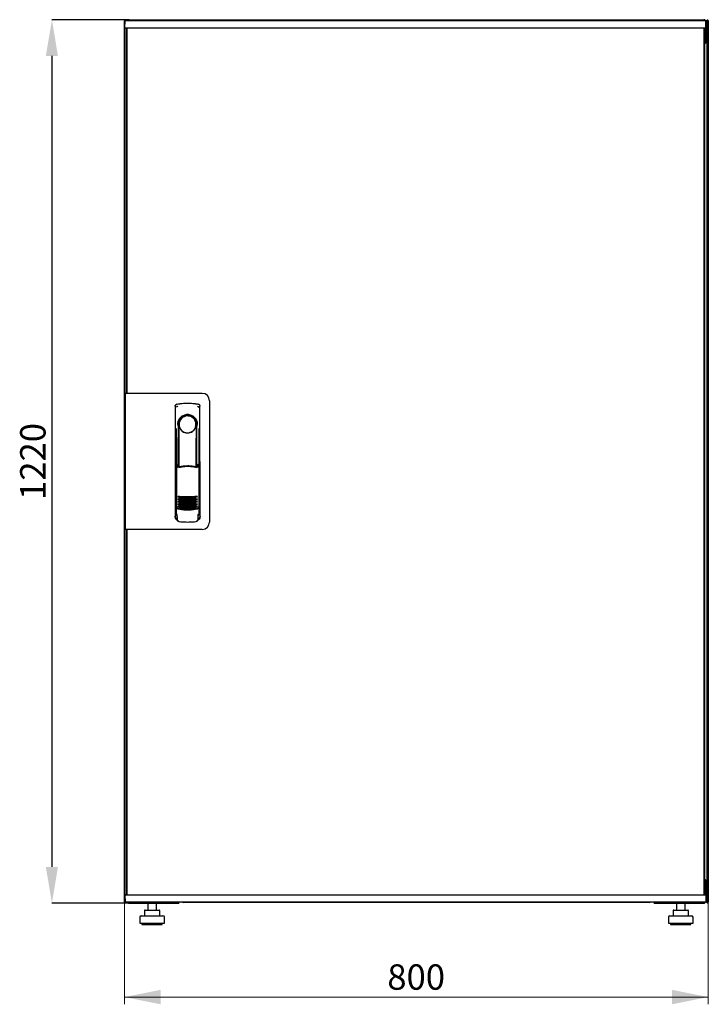
# Model space of a CAD drawing. Units: millimetres. Extents: x 5 to 363, y 20 to 305.
# Drawn here: x 268 to 363, y 152 to 288 of the extents above; entities that cross this region are included whole.
import ezdxf

# ---------------------------------------------------------------- set-up
doc = ezdxf.new("R2010")
doc.units = ezdxf.units.MM
doc.header["$PDSIZE"] = -1
doc.styles.add('SLDTEXTSTYLE0', font='TXT', dxfattribs={"width": 0.605})
doc.dimstyles.new('SLDDIMSTYLE0', dxfattribs={"dimtxt": 3.5, "dimasz": 5, "dimexe": 0, "dimexo": 0.0625, "dimgap": 0.875, "dimtad": 2, "dimdec": 0, "dimlfac": 10, "dimrnd": 1e-09, "dimzin": 12, "dimdsep": 46, "dimtxsty": 'SLDTEXTSTYLE0', "dimsah": 1, "dimcen": 0.09, "dimadec": 0, "dimazin": 3, "dimtfac": 1, "dimtdec": 0, "dimtofl": 0, "dimtmove": 0, "dimatfit": 3, "dimfxl": 1, "dimfrac": 2, "dimtolj": 1, "dimtzin": 12, "dimarcsym": 0})

# ---------------------------------------------------------------- blocks, each defined once
blk = doc.blocks.new('_D_4')
at = {"color": 0, "linetype": 'Continuous', "lineweight": -2, "transparency": 16777216}
for p, q in [((283.05, 288.12), (272.49, 288.12)), ((272.49, 283.12), (272.49, 171.32)), ((283.12, 166.32), (272.49, 166.32))]:
    blk.add_line(p, q, dxfattribs=at)
at = {"color": 0, "linetype": 'Continuous', "transparency": 16777216}
for points in [[(271.65, 283.12), (273.32, 283.12), (272.49, 288.12)], [(271.65, 171.32), (273.32, 171.32), (272.49, 166.32)]]:
    blk.add_solid(points, dxfattribs=at)
at = {"layer": 'Defpoints', "color": 0, "linetype": 'Continuous', "transparency": 16777216}
for p in [(283.11, 288.12), (272.49, 166.32), (283.18, 166.32)]:
    blk.add_point(p, dxfattribs=at)
at = {"color": 0, "linetype": 'Continuous', "lineweight": 18, "transparency": 16777216, "insert": (268.11, 227.22), "char_height": 3.5, "attachment_point": 2, "rotation": 90, "style": 'SLDTEXTSTYLE0'}
blk.add_mtext('\\A1;1220', dxfattribs=at)
blk = doc.blocks.new('_D_5')
at = {"color": 7, "linetype": 'Continuous', "lineweight": 18, "transparency": 16777216}
for p, q in [((282.49, 166.47), (282.49, 152.38)), ((362.91, 166.47), (362.91, 152.38)), ((282.49, 153.38), (362.91, 153.38))]:
    blk.add_line(p, q, dxfattribs=at)
for points in [[(282.49, 153.38), (287.49, 152.38), (287.49, 154.38)], [(362.91, 153.38), (357.91, 154.38), (357.91, 152.38)]]:
    blk.add_solid(points, dxfattribs=at)
at = {"color": 7, "linetype": 'Continuous', "lineweight": 18, "transparency": 16777216, "insert": (318.69, 157.89), "char_height": 3.5, "attachment_point": 1, "style": 'SLDTEXTSTYLE0'}
blk.add_mtext('800', dxfattribs=at)

msp = doc.modelspace()

# ---------------------------------------------------------------- linework, layer by layer
at = {"color": 7, "linetype": 'Continuous', "lineweight": 25}
for p, q in [((282.56, 287.96), (282.49, 287.96)), ((282.49, 166.47), (282.49, 287.96)), ((282.55, 287.01), (282.56, 287.96)), ((283.66, 287.96), (282.56, 287.96)), ((283.11, 288.12), (362.29, 288.12)), ((361.46, 287.96), (283.66, 287.96)), ((362.56, 287.96), (361.46, 287.96)), ((362.58, 287.01), (362.56, 287.96)), ((362.71, 287.96), (362.56, 287.96)), ((362.6, 287.81), (362.57, 287.81)), ((362.6, 285.43), (362.6, 287.81)), ((362.78, 287.96), (362.7, 287.96)), ((362.7, 287.82), (362.7, 287.96)), ((362.7, 287.82), (362.7, 285.12)), ((362.8, 287.89), (362.81, 287.96)), ((362.81, 287.96), (362.8, 287.96)), ((362.8, 287.88), (362.8, 287.96)), ((362.81, 287.96), (362.91, 287.96)), ((362.91, 287.96), (362.91, 166.47)), ((283.66, 286.96), (282.6, 286.96)), ((282.7, 285.12), (282.7, 286.96)), ((282.82, 286.92), (282.72, 286.92)), ((282.72, 236.65), (282.72, 286.92)), ((282.8, 286.96), (282.8, 286.92)), ((282.82, 286.96), (282.82, 236.6)), ((361.46, 286.96), (283.66, 286.96)), ((362.53, 286.96), (361.46, 286.96)), ((362.3, 286.96), (362.3, 167.49)), ((362.3, 286.92), (362.4, 286.92)), ((362.4, 286.92), (362.4, 167.53)), ((362.44, 286.96), (362.44, 285.43)), ((362.46, 286.92), (362.44, 286.92)), ((362.46, 286.96), (362.46, 285.43)), ((362.7, 286.96), (362.6, 286.96)), ((362.67, 286.92), (362.6, 286.92)), ((362.67, 285.12), (362.67, 286.92)), ((282.7, 284.98), (282.7, 285.12)), ((282.7, 285.12), (282.72, 285.12)), ((362.44, 285.43), (362.4, 285.35)), ((362.4, 285.12), (362.56, 285.12)), ((362.4, 284.84), (362.56, 285.12)), ((362.46, 285.43), (362.6, 285.43)), ((362.56, 284.98), (362.56, 285.12)), ((362.7, 285.12), (362.56, 285.12)), ((362.7, 285.12), (362.7, 284.98)), ((282.7, 236.6), (282.7, 284.98)), ((282.72, 284.97), (282.7, 284.98)), ((282.72, 284.98), (282.7, 284.98)), ((362.7, 284.98), (362.39, 284.81)), ((362.56, 284.98), (362.4, 284.83)), ((362.4, 284.83), (362.56, 284.98)), ((362.56, 284.98), (362.7, 284.98)), ((362.7, 284.98), (362.7, 169.46)), ((282.6, 236.6), (282.6, 217.85)), ((283.5, 236.6), (282.6, 236.6)), ((282.82, 236.65), (282.72, 236.65)), ((282.72, 236.65), (282.72, 236.6)), ((293.2, 236.6), (283.5, 236.6)), ((289.47, 234.85), (289.45, 219.69)), ((289.73, 235.14), (289.7, 235.13)), ((292.62, 235.14), (292.61, 235.14)), ((292.62, 235.14), (292.62, 235.14)), ((292.89, 219.69), (292.87, 234.85)), ((294.2, 235.6), (294.2, 218.85)), ((289.87, 232.3), (289.87, 226.7)), ((292.46, 232.5), (292.46, 232.13)), ((289.59, 231.75), (289.57, 219.96)), ((292.32, 231.93), (292.33, 231.96)), ((292.47, 226.62), (292.47, 232.1)), ((292.78, 219.96), (292.75, 231.75)), ((289.89, 230.52), (289.92, 230.52)), ((289.89, 226.65), (289.89, 230.52)), ((289.92, 226.59), (289.92, 230.52)), ((292.42, 230.52), (292.45, 230.52)), ((292.42, 226.51), (292.42, 230.52)), ((292.45, 226.57), (292.45, 230.52)), ((289.67, 226.7), (289.83, 226.37)), ((289.67, 226.7), (289.67, 221.01)), ((289.84, 226.77), (289.69, 226.73)), ((289.84, 226.77), (289.98, 226.45)), ((292.4, 226.46), (292.54, 226.78)), ((292.69, 226.73), (292.54, 226.78)), ((292.56, 226.37), (292.71, 226.7)), ((292.71, 226.7), (292.73, 221.02)), ((289.45, 225.1), (289.45, 219.4)), ((292.9, 219.4), (292.9, 225.1)), ((289.59, 221.04), (289.59, 221.03)), ((289.59, 221.03), (289.77, 220.72)), ((289.59, 221.03), (289.59, 220)), ((289.59, 220), (289.59, 220)), ((289.67, 221.01), (289.84, 220.69)), ((292.57, 220.72), (292.75, 221.03)), ((292.75, 220), (292.75, 221.04)), ((292.75, 221.04), (292.75, 221.04)), ((292.75, 221.03), (292.75, 221.04)), ((292.75, 220), (292.75, 220)), ((289.6, 219.25), (289.72, 219.25)), ((289.72, 219.57), (289.72, 219.24)), ((289.99, 218.94), (290.05, 218.93)), ((292.3, 218.93), (292.36, 218.94)), ((292.63, 219.24), (292.63, 219.57)), ((292.63, 219.25), (292.75, 219.25)), ((283.5, 217.85), (282.6, 217.85)), ((282.7, 169.46), (282.7, 217.85)), ((282.72, 217.85), (282.72, 217.8)), ((282.72, 167.53), (282.72, 217.8)), ((282.72, 217.8), (282.82, 217.8)), ((282.82, 217.85), (282.82, 167.49)), ((293.2, 217.85), (283.5, 217.85)), ((282.7, 169.46), (282.72, 169.48)), ((282.72, 169.46), (282.7, 169.46)), ((282.7, 169.32), (282.7, 169.46)), ((282.7, 167.49), (282.7, 169.32)), ((282.7, 169.32), (282.72, 169.32)), ((362.39, 169.63), (362.7, 169.46)), ((362.4, 169.62), (362.56, 169.46)), ((362.56, 169.46), (362.4, 169.62)), ((362.56, 169.32), (362.4, 169.6)), ((362.56, 169.32), (362.4, 169.32)), ((362.44, 169.01), (362.44, 167.49)), ((362.46, 168.68), (362.44, 168.7)), ((362.6, 169.01), (362.46, 169.01)), ((362.46, 169.01), (362.46, 167.49)), ((362.56, 169.46), (362.7, 169.46)), ((362.56, 169.46), (362.56, 169.32)), ((362.7, 169.32), (362.56, 169.32)), ((362.6, 166.63), (362.6, 169.01)), ((362.67, 167.53), (362.67, 169.32)), ((362.7, 169.46), (362.7, 169.32)), ((362.7, 169.32), (362.7, 166.61)), ((282.55, 167.44), (282.56, 166.49)), ((282.6, 167.49), (283.66, 167.49)), ((282.82, 167.53), (282.72, 167.53)), ((282.8, 167.53), (282.8, 167.49)), ((283.66, 167.49), (361.46, 167.49)), ((361.46, 167.49), (362.53, 167.49)), ((362.3, 167.53), (362.4, 167.53)), ((362.58, 167.44), (362.56, 166.49)), ((362.67, 167.53), (362.6, 167.53)), ((362.6, 167.49), (362.7, 167.49)), ((282.59, 166.47), (282.49, 166.47)), ((282.56, 166.49), (283.66, 166.49)), ((282.59, 166.47), (282.6, 166.47)), ((282.6, 166.49), (282.6, 166.47)), ((282.62, 166.47), (282.7, 166.47)), ((282.7, 166.49), (282.7, 166.47)), ((283.11, 166.32), (283.11, 166.36)), ((283.11, 166.32), (283.18, 166.32)), ((283.18, 166.32), (289.95, 166.32)), ((283.66, 166.49), (361.46, 166.49)), ((285.69, 166.32), (285.69, 165.38)), ((286.89, 165.38), (286.89, 166.32)), ((289.95, 166.49), (289.95, 166.32)), ((290.6, 166.49), (290.6, 166.43)), ((354.8, 166.43), (290.6, 166.43)), ((354.8, 166.43), (354.8, 166.49)), ((355.45, 166.32), (355.45, 166.49)), ((355.45, 166.32), (362.22, 166.32)), ((358.51, 166.32), (358.51, 165.38)), ((359.71, 165.38), (359.71, 166.32)), ((361.46, 166.49), (362.56, 166.49)), ((362.22, 166.32), (362.29, 166.32)), ((362.29, 166.32), (362.29, 166.36)), ((362.57, 166.63), (362.6, 166.63)), ((362.58, 166.49), (362.7, 166.49)), ((362.7, 166.47), (362.7, 166.61)), ((362.78, 166.47), (362.7, 166.47)), ((362.81, 166.47), (362.8, 166.54)), ((362.8, 166.47), (362.8, 166.54)), ((362.8, 166.47), (362.81, 166.47)), ((362.81, 166.47), (362.91, 166.47)), ((284.59, 164.38), (284.59, 163.58)), ((284.79, 164.58), (287.79, 164.58)), ((285.23, 165.28), (285.23, 164.58)), ((285.33, 165.38), (285.98, 165.38)), ((285.98, 165.38), (286.94, 165.38)), ((286.94, 165.38), (287.25, 165.38)), ((287.35, 164.58), (287.35, 165.28)), ((287.99, 163.58), (287.99, 164.38)), ((357.41, 164.38), (357.41, 163.58)), ((357.61, 164.58), (360.61, 164.58)), ((358.05, 165.28), (358.05, 164.58)), ((358.15, 165.38), (358.8, 165.38)), ((358.8, 165.38), (359.76, 165.38)), ((359.76, 165.38), (360.07, 165.38)), ((360.17, 164.58), (360.17, 165.28)), ((360.81, 163.58), (360.81, 164.38)), ((284.59, 163.58), (287.99, 163.58)), ((284.89, 163.58), (284.89, 163.38)), ((284.89, 163.38), (287.69, 163.38)), ((287.69, 163.38), (287.69, 163.58)), ((357.41, 163.58), (360.81, 163.58)), ((357.71, 163.58), (357.71, 163.38)), ((357.71, 163.38), (360.51, 163.38)), ((360.51, 163.38), (360.51, 163.58))]:
    msp.add_line(p, q, dxfattribs=at)
at = {"color": 7, "linetype": 'Continuous', "lineweight": 25, "flags": 128}
for points in [[(289.73, 235.14), (289.73, 235.14), (289.73, 235.14)], [(289.93, 232.2), (289.93, 232.15), (289.92, 232.12), (289.91, 232.1), (289.9, 232.11), (289.89, 232.13), (289.88, 232.18), (289.87, 232.24), (289.87, 232.3)], [(289.93, 232.2), (289.95, 231.03), (289.96, 229.86), (289.98, 228.69), (289.99, 227.52), (289.99, 226.49)], [(292.35, 226.46), (292.36, 227.52), (292.37, 228.69), (292.38, 229.86), (292.4, 231.03), (292.41, 232.2)], [(292.46, 232.13), (292.45, 232.11), (292.45, 232.1), (292.44, 232.1), (292.43, 232.11), (292.43, 232.12), (292.42, 232.14), (292.42, 232.17), (292.41, 232.2)], [(289.68, 221.03), (289.67, 221.03), (289.64, 221.04)]]:
    msp.add_lwpolyline(points, dxfattribs=at)
at = {"color": 7, "linetype": 'Continuous', "lineweight": 25}
for centre, radius, start, end in [((282.6, 287.01), 0.05, 179, 270), ((362.53, 287.01), 0.05, 270, 1), ((293.2, 235.6), 1, 0, 90), ((291.17, 232.3), 1.3, 90, 180), ((291.17, 232.33), 1.16, 91.7403, 270.0628), ((291.17, 232.33), 1.16, 90, 91.7981), ((291.17, 232.3), 1.3, 8.8499, 90), ((289.6, 225.1), 0.15, 156.5593, 180), ((292.75, 225.1), 0.15, 0, 22.765), ((291.19, 228.28), 6, 257.2434, 270.0932), ((291.19, 228.05), 6, 257.2434, 270.0932), ((291.19, 227.82), 6, 257.2434, 270.0932), ((291.19, 227.59), 6, 257.2434, 270.0932), ((291.19, 227.36), 6, 257.2434, 270.0932), ((291.19, 227.13), 6, 257.2434, 270.0932), ((291.19, 228.28), 6, 270.0932, 282.943), ((291.19, 228.05), 6, 270.0932, 282.943), ((291.19, 227.82), 6, 270.0932, 282.943), ((291.19, 227.59), 6, 270.0932, 282.943), ((291.19, 227.36), 6, 270.0932, 282.943), ((291.19, 227.13), 6, 270.0932, 282.943), ((291.19, 226.9), 6, 257.2434, 270.0932), ((291.19, 226.67), 6, 257.2434, 270.0932), ((291.19, 226.9), 6, 270.0932, 282.943), ((291.19, 226.67), 6, 270.0932, 282.943), ((289.6, 219.4), 0.15, 180, 270), ((292.75, 219.4), 0.15, 270, 0), ((293.2, 218.85), 1, 270, 0), ((282.6, 167.44), 0.05, 90, 181), ((362.53, 167.44), 0.05, 359, 90), ((290.6, 166.83), 0.4, 238.2117, 270), ((354.8, 166.83), 0.4, 270, 301.7883), ((284.79, 164.38), 0.2, 90, 180), ((285.33, 165.28), 0.1, 90, 180), ((287.25, 165.28), 0.1, 0, 90), ((287.79, 164.38), 0.2, 0, 90), ((357.61, 164.38), 0.2, 90, 180), ((358.15, 165.28), 0.1, 90, 180), ((360.07, 165.28), 0.1, 0, 90), ((360.61, 164.38), 0.2, 0, 90)]:
    msp.add_arc(centre, radius, start, end, dxfattribs=at)
for points, knots in [([(282.7, 287.96), (282.7, 287.97), (282.69, 287.99), (282.67, 288.03), (282.64, 288.05), (282.61, 288.06), (282.57, 288.06), (282.53, 288.04), (282.5, 288.02), (282.49, 287.99), (282.49, 287.96), (282.49, 287.96)], [0, 0, 0, 0, 0.109955, 0.226824, 0.343702, 0.460579, 0.577457, 0.694334, 0.811211, 0.928088, 1, 1, 1, 1]), ([(282.49, 287.96), (282.49, 287.95), (282.49, 287.94), (282.52, 287.92), (282.54, 287.91), (282.56, 287.9), (282.56, 287.9)], [0, 0, 0, 0, 0.3099387, 0.6198775, 0.9298162, 1, 1, 1, 1]), ([(283.11, 288.12), (283.07, 288.12), (283, 288.11), (282.9, 288.05), (282.85, 288), (282.84, 287.96), (282.84, 287.96)], [0, 0, 0, 0, 0.332483, 0.665035, 0.997588, 1, 1, 1, 1]), ([(283, 287.96), (283.01, 287.98), (283.03, 288.03), (283.06, 288.09), (283.09, 288.12), (283.1, 288.12), (283.11, 288.12)], [0, 0, 0, 0, 0.184065, 0.5191722, 0.854279, 1, 1, 1, 1]), ([(362.29, 288.12), (362.3, 288.12), (362.32, 288.11), (362.36, 288.05), (362.38, 288), (362.39, 287.96), (362.39, 287.96)], [0, 0, 0, 0, 0.332483, 0.665035, 0.997588, 1, 1, 1, 1]), ([(362.55, 287.96), (362.54, 287.98), (362.52, 288.03), (362.44, 288.09), (362.36, 288.12), (362.3, 288.12), (362.29, 288.12)], [0, 0, 0, 0, 0.184065, 0.519172, 0.854279, 1, 1, 1, 1]), ([(362.6, 287.81), (362.6, 287.85), (362.59, 287.9), (362.57, 287.94), (362.56, 287.95)], [0, 0, 0, 0, 0.781638, 1, 1, 1, 1]), ([(362.91, 287.96), (362.91, 287.97), (362.9, 287.99), (362.88, 288.03), (362.85, 288.05), (362.82, 288.06), (362.78, 288.06), (362.74, 288.04), (362.71, 288.02), (362.7, 287.99), (362.7, 287.96), (362.7, 287.96)], [0, 0, 0, 0, 0.1099549, 0.2268242, 0.3437019, 0.4605795, 0.5774568, 0.694334, 0.8112109, 0.9280878, 1, 1, 1, 1]), ([(362.4, 285.31), (362.41, 285.32), (362.43, 285.33), (362.45, 285.38), (362.46, 285.42), (362.46, 285.43)], [0, 0, 0, 0, 0.155302, 0.702007, 1, 1, 1, 1]), ([(362.4, 285.14), (362.44, 285.16), (362.5, 285.2), (362.57, 285.29), (362.6, 285.38), (362.6, 285.42), (362.6, 285.43)], [0, 0, 0, 0, 0.305524, 0.61835, 0.931175, 1, 1, 1, 1]), ([(289.47, 234.85), (289.48, 234.87), (289.48, 234.92), (289.51, 235), (289.57, 235.08), (289.65, 235.13), (289.71, 235.14), (289.73, 235.14)], [0, 0, 0, 0, 0.182413, 0.348507, 0.630322, 0.847608, 1, 1, 1, 1]), ([(289.47, 234.85), (289.48, 234.88), (289.48, 234.95), (289.54, 235.04), (289.6, 235.1), (289.64, 235.12), (289.65, 235.12)], [0, 0, 0, 0, 0.306832, 0.617447, 0.929106, 1, 1, 1, 1]), ([(289.82, 234.83), (289.79, 234.82), (289.74, 234.81), (289.69, 234.77), (289.66, 234.74), (289.64, 234.71), (289.63, 234.7), (289.63, 234.7)], [0, 0, 0, 0, 0.368211, 0.598977, 0.859379, 0.894088, 1, 1, 1, 1]), ([(289.73, 235.14), (289.73, 235.14), (289.73, 235.14), (289.73, 235.14), (289.73, 235.14)], [0, 0, 0, 0, 0.5599961, 1, 1, 1, 1]), ([(292.53, 234.83), (292.56, 234.82), (292.63, 234.8), (292.69, 234.75), (292.71, 234.7), (292.72, 234.7)], [0, 0, 0, 0, 0.419958, 0.870072, 1, 1, 1, 1]), ([(292.62, 235.14), (292.62, 235.14), (292.62, 235.14), (292.62, 235.14), (292.61, 235.14)], [0, 0, 0, 0, 0.5599303, 1, 1, 1, 1]), ([(292.62, 235.14), (292.65, 235.13), (292.72, 235.12), (292.8, 235.05), (292.86, 234.95), (292.87, 234.88), (292.87, 234.85)], [0, 0, 0, 0, 0.249625, 0.50114, 0.752555, 1, 1, 1, 1]), ([(292.55, 232.3), (292.55, 232.39), (292.54, 232.58), (292.45, 232.84), (292.32, 233.08), (292.15, 233.29), (291.94, 233.46), (291.7, 233.58), (291.44, 233.66), (291.17, 233.69), (290.9, 233.66), (290.64, 233.58), (290.4, 233.45), (290.19, 233.28), (290.02, 233.08), (289.89, 232.84), (289.81, 232.57), (289.8, 232.39), (289.79, 232.3)], [0, 0, 0, 0, 0.063117, 0.126524, 0.189667, 0.251785, 0.313674, 0.375196, 0.437264, 0.499967, 0.562822, 0.625143, 0.686945, 0.748944, 0.810815, 0.87365, 0.936876, 1, 1, 1, 1]), ([(290.03, 231.93), (290, 232.01), (289.96, 232.1), (289.94, 232.2), (289.94, 232.21), (289.94, 232.21), (289.94, 232.22), (289.93, 232.21), (289.93, 232.21), (289.93, 232.21), (289.93, 232.21), (289.93, 232.2)], [0, 0, 0, 0, 0.775065, 0.912548, 0.92483, 0.935238, 0.944389, 0.953168, 0.962152, 0.972701, 1, 1, 1, 1]), ([(292.33, 231.96), (292.35, 232.02), (292.38, 232.11), (292.4, 232.19), (292.41, 232.21), (292.41, 232.21), (292.41, 232.21), (292.41, 232.21), (292.41, 232.21), (292.41, 232.21), (292.41, 232.21), (292.41, 232.2)], [0, 0, 0, 0, 0.688195, 0.867726, 0.907138, 0.92144, 0.932976, 0.940234, 0.947483, 0.963276, 1, 1, 1, 1]), ([(292.46, 232.13), (292.46, 232.12), (292.46, 232.11), (292.47, 232.1), (292.47, 232.1)], [0, 0, 0, 0, 0.41823, 1, 1, 1, 1]), ([(292.47, 232.12), (292.47, 232.11), (292.47, 232.1), (292.47, 232.1), (292.47, 232.1)], [0, 0, 0, 0, 0.5006672, 1, 1, 1, 1]), ([(290.03, 231.93), (290.08, 231.83), (290.18, 231.61), (290.46, 231.35), (290.77, 231.2), (291.01, 231.16), (291.13, 231.15), (291.16, 231.15), (291.17, 231.15), (291.17, 231.15), (291.17, 231.15), (291.17, 231.15)], [0, 0, 0, 0, 0.229887, 0.495641, 0.746556, 0.933272, 0.981668, 0.994593, 0.998236, 0.999353, 1, 1, 1, 1]), ([(291.17, 231.15), (291.3, 231.16), (291.54, 231.18), (291.88, 231.35), (292.16, 231.6), (292.27, 231.82), (292.32, 231.93)], [0, 0, 0, 0, 0.249624, 0.503932, 0.753324, 1, 1, 1, 1]), ([(289.67, 226.7), (289.67, 226.7), (289.67, 226.71), (289.68, 226.71), (289.68, 226.72), (289.69, 226.72), (289.69, 226.73)], [0, 0, 0, 0, 0.260378, 0.51818, 0.759641, 1, 1, 1, 1]), ([(292.69, 226.73), (292.7, 226.73), (292.7, 226.73), (292.71, 226.72), (292.71, 226.71), (292.71, 226.7), (292.71, 226.7)], [0, 0, 0, 0, 0.240706, 0.483403, 0.737853, 1, 1, 1, 1]), ([(292.47, 226.36), (292.38, 226.38), (292.21, 226.42), (291.98, 226.46), (291.79, 226.48), (291.63, 226.5), (291.5, 226.51), (291.38, 226.51), (291.26, 226.51), (291.15, 226.51), (291.04, 226.51), (290.91, 226.51), (290.73, 226.5), (290.57, 226.48), (290.44, 226.46), (290.33, 226.44), (290.22, 226.42), (290.07, 226.39), (289.97, 226.37), (289.92, 226.35)], [0, 0, 0, 0, 0.110141, 0.194778, 0.269847, 0.334165, 0.381283, 0.427443, 0.474781, 0.517665, 0.552858, 0.607846, 0.669952, 0.7584, 0.79338, 0.825975, 0.883588, 0.934593, 1, 1, 1, 1]), ([(291.19, 226.6), (290.99, 226.59), (290.58, 226.58), (290.18, 226.5), (289.98, 226.45)], [0, 0, 0, 0, 0.495768, 1, 1, 1, 1]), ([(292.4, 226.46), (292.2, 226.5), (291.8, 226.58), (291.39, 226.6), (291.19, 226.6)], [0, 0, 0, 0, 0.504215, 1, 1, 1, 1]), ([(289.86, 222.43), (289.87, 222.43), (289.88, 222.44), (289.89, 222.44), (289.91, 222.45), (289.92, 222.44), (289.92, 222.44)], [0, 0, 0, 0, 0.276409, 0.534593, 0.770347, 1, 1, 1, 1]), ([(289.92, 222.37), (289.92, 222.37), (289.91, 222.38), (289.88, 222.4), (289.87, 222.42), (289.86, 222.43)], [0, 0, 0, 0, 0.213827, 0.470689, 1, 1, 1, 1]), ([(289.86, 222.2), (289.87, 222.2), (289.88, 222.21), (289.89, 222.21), (289.91, 222.22), (289.92, 222.21), (289.92, 222.21)], [0, 0, 0, 0, 0.276409, 0.534593, 0.770347, 1, 1, 1, 1]), ([(289.92, 222.14), (289.92, 222.14), (289.91, 222.15), (289.88, 222.17), (289.87, 222.19), (289.86, 222.2)], [0, 0, 0, 0, 0.213827, 0.470689, 1, 1, 1, 1]), ([(289.87, 221.97), (289.87, 221.97), (289.88, 221.98), (289.89, 221.98), (289.91, 221.99), (289.92, 221.98), (289.93, 221.98)], [0, 0, 0, 0, 0.276409, 0.534593, 0.770347, 1, 1, 1, 1]), ([(289.93, 221.91), (289.92, 221.91), (289.91, 221.92), (289.88, 221.94), (289.87, 221.96), (289.87, 221.97)], [0, 0, 0, 0, 0.2138267, 0.4706889, 1, 1, 1, 1]), ([(289.87, 221.74), (289.87, 221.74), (289.88, 221.75), (289.89, 221.75), (289.91, 221.76), (289.92, 221.75), (289.93, 221.75)], [0, 0, 0, 0, 0.276409, 0.534593, 0.770347, 1, 1, 1, 1]), ([(289.93, 221.68), (289.92, 221.68), (289.91, 221.69), (289.88, 221.71), (289.87, 221.73), (289.87, 221.74)], [0, 0, 0, 0, 0.213827, 0.470689, 1, 1, 1, 1]), ([(289.87, 221.51), (289.87, 221.51), (289.88, 221.52), (289.89, 221.52), (289.91, 221.53), (289.92, 221.52), (289.93, 221.52)], [0, 0, 0, 0, 0.276409, 0.534593, 0.770347, 1, 1, 1, 1]), ([(289.93, 221.45), (289.92, 221.45), (289.91, 221.46), (289.88, 221.48), (289.87, 221.5), (289.87, 221.51)], [0, 0, 0, 0, 0.213827, 0.470689, 1, 1, 1, 1]), ([(289.87, 221.28), (289.87, 221.28), (289.88, 221.29), (289.89, 221.29), (289.91, 221.3), (289.92, 221.29), (289.93, 221.29)], [0, 0, 0, 0, 0.276409, 0.534593, 0.770347, 1, 1, 1, 1]), ([(289.93, 221.22), (289.92, 221.22), (289.91, 221.23), (289.88, 221.25), (289.87, 221.27), (289.87, 221.28)], [0, 0, 0, 0, 0.213827, 0.470689, 1, 1, 1, 1]), ([(289.92, 222.44), (290.14, 222.42), (290.56, 222.38), (290.99, 222.37), (291.2, 222.37)], [0, 0, 0, 0, 0.501617, 1, 1, 1, 1]), ([(291.2, 222.17), (291.04, 222.18), (290.74, 222.19), (290.31, 222.25), (290.05, 222.33), (289.92, 222.37)], [0, 0, 0, 0, 0.359635, 0.701875, 1, 1, 1, 1]), ([(289.92, 222.21), (290.14, 222.19), (290.56, 222.15), (290.99, 222.14), (291.2, 222.14)], [0, 0, 0, 0, 0.501617, 1, 1, 1, 1]), ([(291.2, 221.94), (291.04, 221.95), (290.74, 221.96), (290.31, 222.02), (290.05, 222.1), (289.92, 222.14)], [0, 0, 0, 0, 0.359635, 0.701875, 1, 1, 1, 1]), ([(289.93, 221.98), (290.14, 221.96), (290.56, 221.92), (290.99, 221.91), (291.2, 221.91)], [0, 0, 0, 0, 0.501617, 1, 1, 1, 1]), ([(291.2, 221.71), (291.04, 221.72), (290.74, 221.73), (290.31, 221.79), (290.05, 221.87), (289.93, 221.91)], [0, 0, 0, 0, 0.359635, 0.701875, 1, 1, 1, 1]), ([(289.93, 221.75), (290.14, 221.73), (290.56, 221.69), (290.99, 221.68), (291.2, 221.68)], [0, 0, 0, 0, 0.501617, 1, 1, 1, 1]), ([(291.2, 221.48), (291.05, 221.49), (290.74, 221.5), (290.31, 221.56), (290.05, 221.64), (289.93, 221.68)], [0, 0, 0, 0, 0.359635, 0.701875, 1, 1, 1, 1]), ([(289.93, 221.52), (290.14, 221.5), (290.56, 221.46), (290.99, 221.45), (291.2, 221.45)], [0, 0, 0, 0, 0.501617, 1, 1, 1, 1]), ([(291.2, 221.25), (291.05, 221.26), (290.74, 221.27), (290.31, 221.33), (290.05, 221.41), (289.93, 221.45)], [0, 0, 0, 0, 0.359635, 0.701875, 1, 1, 1, 1]), ([(289.93, 221.29), (290.14, 221.27), (290.56, 221.23), (290.99, 221.22), (291.2, 221.22)], [0, 0, 0, 0, 0.501617, 1, 1, 1, 1]), ([(291.2, 222.37), (291.41, 222.37), (291.84, 222.38), (292.26, 222.43), (292.47, 222.45)], [0, 0, 0, 0, 0.498545, 1, 1, 1, 1]), ([(292.47, 222.37), (292.35, 222.34), (292.09, 222.26), (291.66, 222.19), (291.35, 222.18), (291.2, 222.17)], [0, 0, 0, 0, 0.298097, 0.640337, 1, 1, 1, 1]), ([(291.2, 222.14), (291.41, 222.14), (291.84, 222.15), (292.26, 222.2), (292.47, 222.22)], [0, 0, 0, 0, 0.4985449, 1, 1, 1, 1]), ([(292.47, 222.14), (292.35, 222.11), (292.09, 222.03), (291.66, 221.96), (291.36, 221.95), (291.2, 221.94)], [0, 0, 0, 0, 0.298097, 0.640337, 1, 1, 1, 1]), ([(291.2, 221.91), (291.41, 221.91), (291.84, 221.92), (292.26, 221.97), (292.47, 221.99)], [0, 0, 0, 0, 0.498545, 1, 1, 1, 1]), ([(292.47, 221.91), (292.35, 221.88), (292.09, 221.8), (291.66, 221.73), (291.36, 221.72), (291.2, 221.71)], [0, 0, 0, 0, 0.298097, 0.640337, 1, 1, 1, 1]), ([(291.2, 221.68), (291.41, 221.68), (291.84, 221.69), (292.26, 221.74), (292.47, 221.76)], [0, 0, 0, 0, 0.498545, 1, 1, 1, 1]), ([(292.47, 221.68), (292.35, 221.65), (292.09, 221.57), (291.66, 221.5), (291.36, 221.49), (291.2, 221.48)], [0, 0, 0, 0, 0.298097, 0.640337, 1, 1, 1, 1]), ([(291.2, 221.45), (291.41, 221.45), (291.84, 221.46), (292.26, 221.51), (292.48, 221.53)], [0, 0, 0, 0, 0.498545, 1, 1, 1, 1]), ([(292.48, 221.45), (292.35, 221.42), (292.09, 221.34), (291.66, 221.27), (291.36, 221.26), (291.2, 221.25)], [0, 0, 0, 0, 0.298097, 0.640337, 1, 1, 1, 1]), ([(291.2, 221.22), (291.41, 221.22), (291.84, 221.23), (292.26, 221.28), (292.48, 221.3)], [0, 0, 0, 0, 0.498545, 1, 1, 1, 1]), ([(292.47, 222.45), (292.48, 222.45), (292.49, 222.45), (292.51, 222.45), (292.52, 222.44), (292.53, 222.44), (292.53, 222.43)], [0, 0, 0, 0, 0.236764, 0.478209, 0.730747, 1, 1, 1, 1]), ([(292.53, 222.43), (292.53, 222.42), (292.52, 222.41), (292.5, 222.39), (292.49, 222.38), (292.48, 222.38), (292.47, 222.37)], [0, 0, 0, 0, 0.357467, 0.646096, 0.835069, 1, 1, 1, 1]), ([(292.47, 222.22), (292.48, 222.22), (292.49, 222.22), (292.51, 222.22), (292.52, 222.21), (292.53, 222.21), (292.53, 222.2)], [0, 0, 0, 0, 0.236764, 0.478209, 0.730747, 1, 1, 1, 1]), ([(292.53, 222.2), (292.53, 222.19), (292.52, 222.18), (292.5, 222.16), (292.49, 222.15), (292.48, 222.15), (292.47, 222.14)], [0, 0, 0, 0, 0.357467, 0.646096, 0.835069, 1, 1, 1, 1]), ([(292.47, 221.99), (292.48, 221.99), (292.49, 221.99), (292.51, 221.99), (292.52, 221.98), (292.53, 221.98), (292.53, 221.97)], [0, 0, 0, 0, 0.236764, 0.478209, 0.730747, 1, 1, 1, 1]), ([(292.53, 221.97), (292.53, 221.96), (292.52, 221.95), (292.5, 221.93), (292.49, 221.92), (292.48, 221.92), (292.47, 221.91)], [0, 0, 0, 0, 0.3574674, 0.6460962, 0.8350691, 1, 1, 1, 1]), ([(292.47, 221.76), (292.48, 221.76), (292.49, 221.76), (292.51, 221.76), (292.52, 221.75), (292.53, 221.75), (292.53, 221.74)], [0, 0, 0, 0, 0.236764, 0.478209, 0.730747, 1, 1, 1, 1]), ([(292.53, 221.74), (292.53, 221.73), (292.52, 221.72), (292.51, 221.7), (292.49, 221.69), (292.48, 221.69), (292.47, 221.68)], [0, 0, 0, 0, 0.3574674, 0.6460962, 0.8350691, 1, 1, 1, 1]), ([(292.48, 221.53), (292.48, 221.53), (292.49, 221.53), (292.51, 221.53), (292.52, 221.52), (292.53, 221.52), (292.53, 221.51)], [0, 0, 0, 0, 0.236764, 0.478209, 0.730747, 1, 1, 1, 1]), ([(292.53, 221.51), (292.53, 221.5), (292.52, 221.49), (292.51, 221.47), (292.49, 221.46), (292.48, 221.46), (292.48, 221.45)], [0, 0, 0, 0, 0.357467, 0.646096, 0.835069, 1, 1, 1, 1]), ([(292.48, 221.3), (292.48, 221.3), (292.49, 221.3), (292.51, 221.3), (292.52, 221.29), (292.53, 221.29), (292.54, 221.28)], [0, 0, 0, 0, 0.236764, 0.478209, 0.730747, 1, 1, 1, 1]), ([(292.54, 221.28), (292.53, 221.27), (292.52, 221.26), (292.51, 221.24), (292.49, 221.23), (292.48, 221.23), (292.48, 221.22)], [0, 0, 0, 0, 0.3574674, 0.6460962, 0.8350691, 1, 1, 1, 1]), ([(289.57, 219.96), (289.57, 219.93), (289.58, 219.86), (289.63, 219.77), (289.69, 219.73), (289.71, 219.71)], [0, 0, 0, 0, 0.357106, 0.713876, 1, 1, 1, 1]), ([(289.64, 221.04), (289.64, 221.04), (289.63, 221.04), (289.62, 221.04), (289.62, 221.04), (289.61, 221.04), (289.6, 221.04), (289.6, 221.04), (289.59, 221.04), (289.59, 221.04), (289.59, 221.04)], [0, 0, 0, 0, 0.132152, 0.259464, 0.382491, 0.50185, 0.619237, 0.741021, 0.867773, 1, 1, 1, 1]), ([(289.7, 219.78), (289.69, 219.79), (289.65, 219.81), (289.61, 219.89), (289.6, 219.97), (289.59, 220)], [0, 0, 0, 0, 0.127796, 0.56562, 1, 1, 1, 1]), ([(289.67, 220), (289.68, 219.92), (289.7, 219.82), (289.72, 219.67), (289.72, 219.6), (289.72, 219.57)], [0, 0, 0, 0, 0.616932, 0.820711, 1, 1, 1, 1]), ([(289.77, 220.72), (289.78, 220.72), (289.78, 220.71), (289.8, 220.7), (289.83, 220.69), (289.85, 220.68), (289.86, 220.68)], [0, 0, 0, 0, 0.250809, 0.505039, 0.756981, 1, 1, 1, 1]), ([(292.48, 220.68), (292.27, 220.63), (291.84, 220.54), (291.17, 220.51), (290.51, 220.54), (290.08, 220.63), (289.86, 220.68)], [0, 0, 0, 0, 0.250579, 0.499725, 0.749337, 1, 1, 1, 1]), ([(289.87, 221.05), (289.87, 221.05), (289.88, 221.06), (289.89, 221.06), (289.91, 221.07), (289.92, 221.06), (289.93, 221.06)], [0, 0, 0, 0, 0.276409, 0.534593, 0.770347, 1, 1, 1, 1]), ([(289.93, 220.99), (289.92, 220.99), (289.91, 221), (289.88, 221.02), (289.87, 221.04), (289.87, 221.05)], [0, 0, 0, 0, 0.213827, 0.470689, 1, 1, 1, 1]), ([(289.87, 220.82), (289.87, 220.82), (289.88, 220.83), (289.9, 220.83), (289.91, 220.84), (289.92, 220.83), (289.93, 220.83)], [0, 0, 0, 0, 0.276409, 0.534593, 0.770347, 1, 1, 1, 1]), ([(289.93, 220.76), (289.92, 220.76), (289.91, 220.77), (289.89, 220.79), (289.87, 220.81), (289.87, 220.82)], [0, 0, 0, 0, 0.213827, 0.470689, 1, 1, 1, 1]), ([(291.2, 221.02), (291.05, 221.03), (290.74, 221.04), (290.31, 221.1), (290.05, 221.18), (289.93, 221.22)], [0, 0, 0, 0, 0.359635, 0.701875, 1, 1, 1, 1]), ([(289.93, 221.06), (290.14, 221.04), (290.56, 221), (290.99, 220.99), (291.2, 220.99)], [0, 0, 0, 0, 0.501617, 1, 1, 1, 1]), ([(291.2, 220.79), (291.05, 220.8), (290.74, 220.81), (290.31, 220.87), (290.05, 220.95), (289.93, 220.99)], [0, 0, 0, 0, 0.359635, 0.701875, 1, 1, 1, 1]), ([(289.93, 220.83), (290.14, 220.81), (290.56, 220.77), (290.99, 220.76), (291.2, 220.76)], [0, 0, 0, 0, 0.501617, 1, 1, 1, 1]), ([(291.2, 220.56), (291.05, 220.57), (290.74, 220.58), (290.31, 220.64), (290.05, 220.72), (289.93, 220.76)], [0, 0, 0, 0, 0.359635, 0.701875, 1, 1, 1, 1]), ([(291.2, 220.49), (290.99, 220.5), (290.56, 220.51), (290.14, 220.6), (289.93, 220.65)], [0, 0, 0, 0, 0.494717, 1, 1, 1, 1]), ([(292.48, 221.22), (292.35, 221.19), (292.09, 221.11), (291.66, 221.04), (291.36, 221.03), (291.2, 221.02)], [0, 0, 0, 0, 0.298097, 0.640337, 1, 1, 1, 1]), ([(291.2, 220.99), (291.41, 220.99), (291.84, 221), (292.26, 221.05), (292.48, 221.07)], [0, 0, 0, 0, 0.498545, 1, 1, 1, 1]), ([(292.48, 220.99), (292.35, 220.96), (292.09, 220.88), (291.66, 220.81), (291.36, 220.8), (291.2, 220.79)], [0, 0, 0, 0, 0.298097, 0.640337, 1, 1, 1, 1]), ([(291.2, 220.76), (291.41, 220.76), (291.84, 220.77), (292.26, 220.82), (292.48, 220.84)], [0, 0, 0, 0, 0.498545, 1, 1, 1, 1]), ([(292.48, 220.76), (292.35, 220.73), (292.09, 220.65), (291.66, 220.58), (291.36, 220.57), (291.2, 220.56)], [0, 0, 0, 0, 0.298097, 0.640337, 1, 1, 1, 1]), ([(292.48, 220.65), (292.26, 220.61), (291.85, 220.52), (291.42, 220.5), (291.2, 220.49)], [0, 0, 0, 0, 0.505283, 1, 1, 1, 1]), ([(292.48, 221.07), (292.48, 221.07), (292.49, 221.07), (292.51, 221.07), (292.52, 221.06), (292.53, 221.06), (292.54, 221.05)], [0, 0, 0, 0, 0.236764, 0.478209, 0.730747, 1, 1, 1, 1]), ([(292.54, 221.05), (292.53, 221.04), (292.52, 221.03), (292.51, 221.01), (292.49, 221), (292.48, 221), (292.48, 220.99)], [0, 0, 0, 0, 0.357467, 0.646096, 0.835069, 1, 1, 1, 1]), ([(292.48, 220.84), (292.48, 220.84), (292.49, 220.84), (292.51, 220.84), (292.52, 220.83), (292.53, 220.83), (292.54, 220.82)], [0, 0, 0, 0, 0.236764, 0.478209, 0.730747, 1, 1, 1, 1]), ([(292.54, 220.82), (292.53, 220.81), (292.52, 220.8), (292.51, 220.78), (292.49, 220.77), (292.48, 220.77), (292.48, 220.76)], [0, 0, 0, 0, 0.357467, 0.646096, 0.835069, 1, 1, 1, 1]), ([(292.48, 220.68), (292.49, 220.68), (292.51, 220.69), (292.54, 220.7), (292.56, 220.71), (292.57, 220.72), (292.57, 220.72)], [0, 0, 0, 0, 0.229363, 0.492657, 0.746013, 1, 1, 1, 1]), ([(292.48, 220.65), (292.49, 220.66), (292.51, 220.66), (292.53, 220.67), (292.56, 220.69), (292.56, 220.69), (292.57, 220.7)], [0, 0, 0, 0, 0.219911, 0.488625, 0.742743, 1, 1, 1, 1]), ([(292.63, 219.57), (292.63, 219.6), (292.63, 219.67), (292.64, 219.82), (292.66, 219.92), (292.67, 220)], [0, 0, 0, 0, 0.179366, 0.383323, 1, 1, 1, 1]), ([(292.63, 219.71), (292.66, 219.73), (292.71, 219.77), (292.76, 219.86), (292.77, 219.93), (292.78, 219.96)], [0, 0, 0, 0, 0.286122, 0.642893, 1, 1, 1, 1]), ([(292.75, 220), (292.75, 219.97), (292.74, 219.89), (292.69, 219.81), (292.65, 219.79), (292.64, 219.78)], [0, 0, 0, 0, 0.434294, 0.872159, 1, 1, 1, 1]), ([(292.75, 221.04), (292.75, 221.04), (292.75, 221.04), (292.74, 221.04), (292.72, 221.04), (292.71, 221.04), (292.7, 221.04)], [0, 0, 0, 0, 0.2597523, 0.5030608, 0.74304, 1, 1, 1, 1]), ([(289.5, 219.51), (289.48, 219.54), (289.46, 219.6), (289.46, 219.66), (289.45, 219.69)], [0, 0, 0, 0, 0.493383, 1, 1, 1, 1]), ([(289.5, 219.51), (289.52, 219.48), (289.57, 219.42), (289.64, 219.39), (289.68, 219.38)], [0, 0, 0, 0, 0.505992, 1, 1, 1, 1]), ([(289.71, 219.37), (289.69, 219.38), (289.65, 219.39), (289.59, 219.42), (289.54, 219.46), (289.51, 219.5), (289.5, 219.51)], [0, 0, 0, 0, 0.250568, 0.500727, 0.750554, 1, 1, 1, 1]), ([(289.7, 219.38), (289.7, 219.38), (289.69, 219.38), (289.68, 219.38), (289.68, 219.38)], [0, 0, 0, 0, 0.499962, 1, 1, 1, 1]), ([(289.68, 219.38), (289.69, 219.38), (289.7, 219.38), (289.71, 219.37), (289.71, 219.37)], [0, 0, 0, 0, 0.499981, 1, 1, 1, 1]), ([(289.71, 219.37), (289.71, 219.37), (289.71, 219.37), (289.71, 219.37), (289.71, 219.37)], [0, 0, 0, 0, 0.559995, 1, 1, 1, 1]), ([(289.99, 218.94), (289.95, 218.95), (289.88, 218.96), (289.79, 219.03), (289.73, 219.13), (289.72, 219.2), (289.72, 219.24)], [0, 0, 0, 0, 0.25199, 0.505022, 0.755229, 1, 1, 1, 1]), ([(289.94, 218.97), (289.93, 218.97), (289.9, 218.98), (289.85, 219.03), (289.79, 219.12), (289.78, 219.19), (289.77, 219.23)], [0, 0, 0, 0, 0.014001, 0.30139, 0.665336, 1, 1, 1, 1]), ([(289.94, 218.97), (289.94, 218.97), (289.97, 218.95), (290.01, 218.94), (290.04, 218.94)], [0, 0, 0, 0, 0.050531, 1, 1, 1, 1]), ([(290.05, 218.93), (290.3, 218.91), (290.8, 218.87), (291.55, 218.87), (292.05, 218.91), (292.3, 218.93)], [0, 0, 0, 0, 0.333501, 0.666509, 1, 1, 1, 1]), ([(292.3, 218.94), (292.34, 218.94), (292.38, 218.95), (292.41, 218.97), (292.41, 218.97)], [0, 0, 0, 0, 0.938118, 1, 1, 1, 1]), ([(292.63, 219.24), (292.62, 219.2), (292.62, 219.13), (292.55, 219.03), (292.47, 218.96), (292.39, 218.95), (292.36, 218.94)], [0, 0, 0, 0, 0.245906, 0.494957, 0.747021, 1, 1, 1, 1]), ([(292.57, 219.23), (292.57, 219.19), (292.56, 219.12), (292.5, 219.03), (292.44, 218.98), (292.41, 218.97), (292.41, 218.97)], [0, 0, 0, 0, 0.329251, 0.69522, 0.984279, 1, 1, 1, 1]), ([(292.85, 219.51), (292.84, 219.5), (292.81, 219.46), (292.76, 219.42), (292.7, 219.39), (292.66, 219.38), (292.64, 219.37)], [0, 0, 0, 0, 0.249446, 0.499271, 0.749428, 1, 1, 1, 1]), ([(292.67, 219.38), (292.66, 219.38), (292.65, 219.38), (292.65, 219.38), (292.64, 219.38)], [0, 0, 0, 0, 0.559175, 1, 1, 1, 1]), ([(292.64, 219.37), (292.64, 219.37), (292.65, 219.38), (292.66, 219.38), (292.67, 219.38)], [0, 0, 0, 0, 0.500019, 1, 1, 1, 1]), ([(292.64, 219.37), (292.64, 219.37), (292.64, 219.37), (292.64, 219.37), (292.64, 219.37)], [0, 0, 0, 0, 0.560091, 1, 1, 1, 1]), ([(292.85, 219.51), (292.82, 219.48), (292.78, 219.42), (292.7, 219.39), (292.67, 219.38)], [0, 0, 0, 0, 0.505213, 1, 1, 1, 1]), ([(292.89, 219.69), (292.89, 219.66), (292.89, 219.6), (292.86, 219.54), (292.85, 219.51)], [0, 0, 0, 0, 0.5067801, 1, 1, 1, 1]), ([(362.6, 169.01), (362.59, 169.05), (362.59, 169.12), (362.53, 169.22), (362.46, 169.28), (362.42, 169.29), (362.4, 169.29)], [0, 0, 0, 0, 0.29883, 0.597722, 0.896614, 1, 1, 1, 1]), ([(362.4, 169.13), (362.41, 169.11), (362.43, 169.07), (362.44, 169.03), (362.44, 169.01)], [0, 0, 0, 0, 0.627077, 1, 1, 1, 1]), ([(362.46, 169.01), (362.46, 169.03), (362.45, 169.07), (362.43, 169.12), (362.41, 169.13), (362.4, 169.13)], [0, 0, 0, 0, 0.44951, 0.926323, 1, 1, 1, 1]), ([(282.56, 166.52), (282.56, 166.52), (282.54, 166.52), (282.52, 166.5), (282.49, 166.48), (282.49, 166.47), (282.49, 166.47)], [0, 0, 0, 0, 0.073896, 0.382597, 0.691299, 1, 1, 1, 1]), ([(282.49, 166.47), (282.49, 166.45), (282.49, 166.43), (282.51, 166.4), (282.54, 166.37), (282.58, 166.36), (282.62, 166.36), (282.65, 166.38), (282.68, 166.41), (282.7, 166.44), (282.7, 166.46), (282.7, 166.47)], [0, 0, 0, 0, 0.109955, 0.226824, 0.343702, 0.460579, 0.577457, 0.694334, 0.811211, 0.928088, 1, 1, 1, 1]), ([(282.84, 166.49), (282.85, 166.47), (282.88, 166.41), (282.97, 166.35), (283.05, 166.32), (283.1, 166.32), (283.11, 166.32)], [0, 0, 0, 0, 0.24485, 0.585006, 0.925163, 1, 1, 1, 1]), ([(283.18, 166.32), (283.16, 166.33), (283.12, 166.33), (283.07, 166.4), (283.04, 166.46), (283.02, 166.49)], [0, 0, 0, 0, 0.340726, 0.68162, 1, 1, 1, 1]), ([(362.37, 166.49), (362.36, 166.46), (362.33, 166.41), (362.28, 166.35), (362.24, 166.32), (362.22, 166.32), (362.22, 166.32)], [0, 0, 0, 0, 0.233452, 0.578742, 0.924033, 1, 1, 1, 1]), ([(362.29, 166.32), (362.33, 166.33), (362.4, 166.33), (362.5, 166.4), (362.57, 166.49), (362.6, 166.58), (362.6, 166.62), (362.6, 166.63)], [0, 0, 0, 0, 0.236877, 0.473871, 0.710865, 0.947859, 1, 1, 1, 1]), ([(362.7, 166.47), (362.7, 166.45), (362.7, 166.43), (362.72, 166.4), (362.75, 166.37), (362.79, 166.36), (362.83, 166.36), (362.86, 166.38), (362.89, 166.41), (362.91, 166.44), (362.91, 166.46), (362.91, 166.47)], [0, 0, 0, 0, 0.109955, 0.226824, 0.343702, 0.460579, 0.577457, 0.694334, 0.811211, 0.928088, 1, 1, 1, 1])]:
    msp.add_open_spline(points, degree=3, knots=knots, dxfattribs=at)
for points in [[(362.7, 287.82), (362.7, 287.82), (362.7, 287.83), (362.73, 287.85), (362.76, 287.87), (362.8, 287.89), (362.84, 287.9), (362.88, 287.92), (362.9, 287.94), (362.91, 287.95), (362.91, 287.96)], [(289.73, 235.14), (289.97, 235.17), (290.45, 235.24), (290.93, 235.25), (291.17, 235.25)], [(289.73, 235.14), (289.97, 235.18), (290.45, 235.24), (290.93, 235.25), (291.17, 235.25)], [(289.73, 235.14), (289.73, 235.14), (289.73, 235.14), (289.73, 235.14), (289.73, 235.14)], [(291.17, 235.25), (291.41, 235.25), (291.9, 235.24), (292.38, 235.17), (292.61, 235.14)], [(291.17, 235.25), (291.17, 235.25), (291.17, 235.25), (291.17, 235.25), (291.17, 235.25)], [(291.17, 235.25), (291.41, 235.25), (291.9, 235.24), (292.38, 235.18), (292.61, 235.14)], [(292.61, 235.14), (292.61, 235.14), (292.61, 235.14), (292.61, 235.14), (292.61, 235.14)], [(291.21, 231.18), (291.28, 231.18), (291.43, 231.2), (291.65, 231.27), (291.85, 231.38), (292.02, 231.53), (292.16, 231.71), (292.26, 231.91), (292.32, 232.13), (292.34, 232.35), (292.31, 232.58), (292.24, 232.79), (292.14, 232.99), (291.99, 233.16), (291.81, 233.3), (291.61, 233.41), (291.4, 233.48), (291.25, 233.49), (291.17, 233.49)], [(362.91, 166.47), (362.91, 166.47), (362.9, 166.48), (362.88, 166.5), (362.84, 166.52), (362.8, 166.54), (362.76, 166.56), (362.73, 166.57), (362.7, 166.59), (362.7, 166.6), (362.7, 166.61)]]:
    msp.add_open_spline(points, degree=3, dxfattribs=at)

# ---------------------------------------------------------------- dimensions: what is measured, and where the dimension line sits
at = {"color": 7, "linetype": 'Continuous', "lineweight": 18}
dim = msp.add_linear_dim(base=(272.49, 166.32), p1=(283.11, 288.12), p2=(283.18, 166.32), angle=90, text='1220', dimstyle='SLDDIMSTYLE0', dxfattribs=at)
dim.commit()
dim.dimension.update_dxf_attribs({"geometry": '_D_4', "text_midpoint": (272.49, 227.22), "dimtype": 160})
dim = msp.add_linear_dim(base=(362.91, 153.38), p1=(282.49, 166.47), p2=(362.91, 166.47), angle=0, dimstyle='SLDDIMSTYLE0', dxfattribs=at)
dim.commit()
dim.dimension.update_dxf_attribs({"geometry": '_D_5', "text_midpoint": (322.7, 153.38), "dimtype": 160})

doc.saveas('drawing.dxf')
